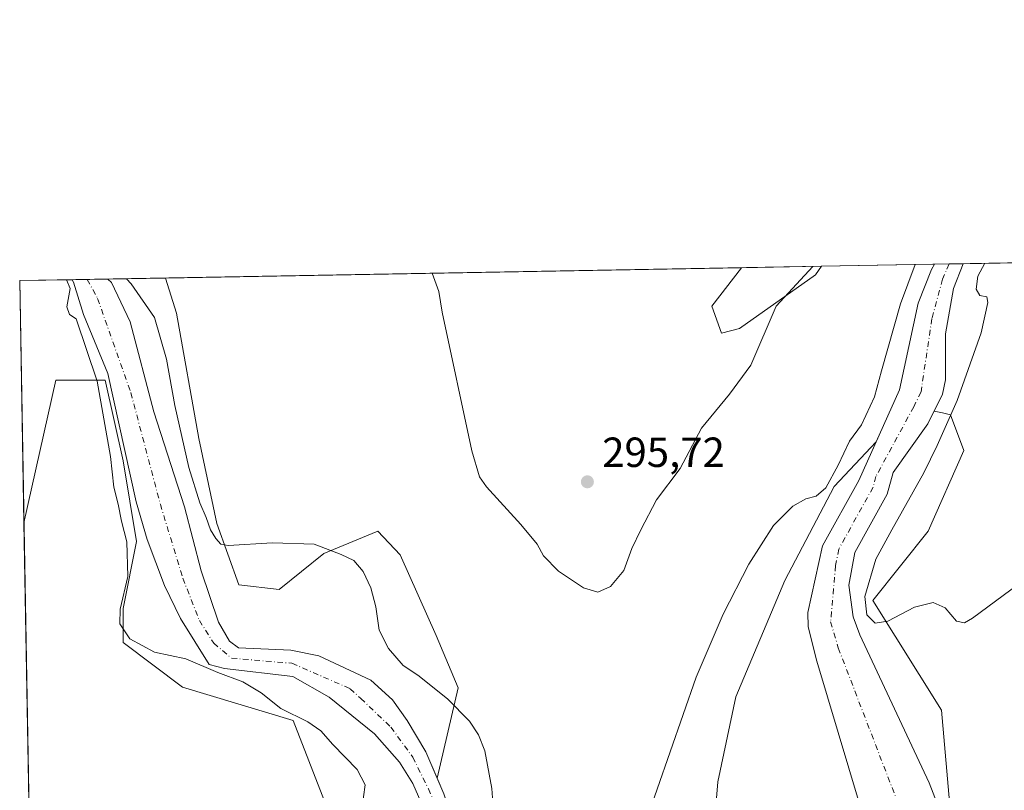
# Model space of a CAD drawing. Units: metres. Extents: x 625870 to 629361, y 4653218 to 4655593.
# Drawn here: x 625870 to 626104, y 4655409 to 4655593 of the extents above; entities that cross this region are included whole.
import ezdxf

# ---------------------------------------------------------------- set-up
doc = ezdxf.new("R2010")
doc.units = ezdxf.units.M
doc.header["$MEASUREMENT"] = 0
doc.linetypes.add('DGN Style 4', pattern=[2.6384748266838614, 1.318413404963828, -0.6592067024819142, 0.001648016756204785, -0.6592067024819142])
for name, color, linetype, lineweight in [('Arbolado forestal CxS', 92, 'Continuous', 0), ('Comarca CxS', 21, 'Continuous', 0), ('Comunidad Autónoma CxS', 142, 'Continuous', 0), ('Corriente natural Cxs', 4, 'Continuous', 13), ('Corriente natural eje', 4, 'DGN Style 4', 0), ('Cultivos herbáceos CxS', 92, 'Continuous', 0), ('Cultivos leñosos CxS', 92, 'Continuous', 0), ('Curva de nivel normal', 30, 'Continuous', 0), ('Espacio natural protegido CxS', 121, 'Continuous', 0), ('Matorral CxS', 135, 'Continuous', 0), ('Municipio CxS', 4, 'Continuous', 0), ('Provincia CxS', 1, 'Continuous', 0), ('Punto de cota en terreno', 7, 'Continuous', 0), ('Rótulo de punto de cota en terreno', 7, 'Continuous', 0), ('Suelo desnudo CxS', 253, 'Continuous', 0)]:
    doc.layers.add(name, color=color, linetype=linetype, lineweight=lineweight)
doc.styles.add('Style-Arial', font='txt')

# ---------------------------------------------------------------- blocks, each defined once
blk = doc.blocks.new('*U8')
at = {"layer": 'Arbolado forestal CxS', "color": 92, "linetype": 'Continuous', "lineweight": 0}
blk.add_polyline3d([(626089.1300999997, 4655403.8201, 285.707899999994), (626086.2600999996, 4655411.1501, 286.3181999999942), (626069.8101000005, 4655446.370100001, 288.397299999997), (626068.2301000003, 4655450.620100001, 288.1367999999929), (626067.1801000005, 4655458.1601, 287.7807999999932), (626068.6401000004, 4655465.9901, 287.8882000000012), (626076.3300999999, 4655479.850099999, 287.9902000000002), (626077.7001999998, 4655484.9901, 287.9514000000054), (626086.0100999996, 4655496.5601, 288.3944999999949), (626087.4938000003, 4655499.578700001, 288.4220999999961), (626089.4967, 4655499.133500001, 288.8295999999973), (626091.3706999999, 4655498.7161, 289.2354999999953), (626094.5636999998, 4655490.1975, 291.170499999993), (626086.0484999996, 4655471.0305, 292.2225999999937), (626072.9219000004, 4655454.511499999, 290.0647999999928), (626089.2417000001, 4655428.437899999, 288.0222000000067), (626091.3706, 4655403.9465, 285.8751000000047)], dxfattribs=at)
blk = doc.blocks.new('*U16')
at = {"layer": 'Cultivos herbáceos CxS', "color": 92, "linetype": 'Continuous', "lineweight": 0}
blk.add_polyline3d([(626135.6350999996, 4655378.229699999, 293.0319000000018), (626102.0132999998, 4655370.936699999, 288.1811000000016), (626091.3706, 4655403.9465, 285.8751000000047), (626089.2417000001, 4655428.437899999, 288.0222000000067), (626072.9219000004, 4655454.511499999, 290.0647999999928), (626086.0484999996, 4655471.0305, 292.2225999999937), (626094.5636999998, 4655490.1975, 291.170499999993), (626091.3706999999, 4655498.7161, 289.2354999999953), (626089.4967, 4655499.133500001, 288.8295999999973), (626087.4938000003, 4655499.578700001, 288.4220999999961), (626089.4901000002, 4655503.640100001, 288.6334999999963), (626090.1601, 4655507.0101, 288.5991000000067), (626090.1902000001, 4655517.9101, 288.469299999997), (626092.0601000005, 4655528.720100001, 288.4980999999971), (626094.3387000002, 4655534.626399999, 288.6416000000027), (626501.7977, 4655541.957599999, 317.5978000000032)], dxfattribs=at)
blk = doc.blocks.new('*U18')
at = {"layer": 'Suelo desnudo CxS', "color": 253, "linetype": 'Continuous', "lineweight": 0}
for points in [[(625968.1901000004, 4655400.300100001, 287.0304000000033), (625963.5301000001, 4655411.0101, 287.1034000000073), (625960.3400999998, 4655416.0801, 287.1708000000072), (625954.4001000002, 4655422.870100001, 287.1165000000037), (625943.6001000004, 4655431.540100001, 287.4655000000057), (625934.9700999996, 4655436.4801, 287.7054000000062), (625918.7101999996, 4655438.350099999, 288.9207000000025), (625915.0502000004, 4655439.340100001, 289.5213999999978), (625908.2100999998, 4655450.2301, 288.7823000000063), (625904.4101, 4655458.130100001, 288.9609999999957), (625900.3202000001, 4655469.030099999, 288.9352999999974), (625897.7001, 4655477.9901, 289.0819999999949), (625890.9702000003, 4655508.4901, 289.6855000000069), (625885.1700999998, 4655522.5601, 289.8312000000006), (625882.8201000001, 4655530.210100001, 290.7529000000068), (625882.4901000002, 4655530.8101, 290.6518000000069), (625882.4875999996, 4655530.8147, 290.6512999999977), (625890.9534999998, 4655530.967, 289.6054000000004), (625891.8400999998, 4655530.1601, 289.5804999999964), (625896.3101000005, 4655520.770099999, 289.1609000000026), (625901.8902000004, 4655499.420100001, 288.7228000000032), (625909.2100999998, 4655476.8101, 288.7780000000057), (625913.1701999997, 4655461.5601, 288.2140999999974), (625917.2500999998, 4655449.4101, 287.9232999999949), (625919.8902000004, 4655444.840100001, 287.914300000004), (625922.0301000001, 4655443.300100001, 287.800900000002), (625934.5202000003, 4655442.770099999, 288.3871000000072), (625941.1401000004, 4655441.4001, 288.2186999999976), (625953.5401, 4655435.590100001, 287.6552999999985), (625958.7001999998, 4655430.960100001, 287.5442999999942), (625962.1300999997, 4655426.0001, 287.2053000000014), (625966.6101000002, 4655418.520099999, 286.7731000000058), (625969.2582, 4655412.2872, 286.7266999999993), (625970.8501000004, 4655408.540100001, 286.6591999999946)], [(626069.6902000001, 4655406.200099999, 285.9084000000003), (626059.5401, 4655440.120100001, 287.7694000000047), (626057.4801000003, 4655448.2601, 288.3323999999994), (626057.4001000002, 4655451.6801, 288.3466000000044), (626060.9101999998, 4655467.5101, 288.7268999999943), (626069.5602000002, 4655483.0701, 289.0748000000021), (626073.6573999999, 4655492.228599999, 289.2185000000027), (626079.2100999998, 4655504.640100001, 289.2725999999966), (626083.7100999998, 4655525.2301, 289.7504000000045), (626086.8800999997, 4655533.210100001, 289.4321999999956), (626087.5371000003, 4655534.504000001, 289.4787999999971), (626094.3387000002, 4655534.626399999, 288.6416000000027), (626092.0601000005, 4655528.720100001, 288.4980999999971), (626090.1902000001, 4655517.9101, 288.469299999997), (626090.1601, 4655507.0101, 288.5991000000067), (626089.4901000002, 4655503.640100001, 288.6334999999963), (626087.4938000003, 4655499.578700001, 288.4220999999961), (626086.0100999996, 4655496.5601, 288.3944999999949), (626077.7001999998, 4655484.9901, 287.9514000000054), (626076.3300999999, 4655479.850099999, 287.9902000000002), (626068.6401000004, 4655465.9901, 287.8882000000012), (626067.1801000005, 4655458.1601, 287.7807999999932), (626068.2301000003, 4655450.620100001, 288.1367999999929), (626069.8101000005, 4655446.370100001, 288.397299999997), (626086.2600999996, 4655411.1501, 286.3181999999942), (626089.1300999997, 4655403.8201, 285.707899999994)]]:
    blk.add_polyline3d(points, dxfattribs=at)
blk = doc.blocks.new('5PATER')
at = {"layer": 'Cultivos leñosos CxS', "linetype": 'Continuous', "lineweight": 0}
h = blk.add_hatch(color=51, dxfattribs=at)
edge = h.paths.add_edge_path()
edge.add_ellipse((0, 0), major_axis=(-0.1095731443231308, -0.1110710700762829), ratio=0.9994222409660322, start_angle=0, end_angle=360)

msp = doc.modelspace()

# ---------------------------------------------------------------- linework, layer by layer
at = {"layer": 'Arbolado forestal CxS', "color": 92, "linetype": 'Continuous', "lineweight": 0}
for points in [[(626087.4938000003, 4655499.578700001, 288.4220999999961), (626086.0100999996, 4655496.5601, 288.3944999999949), (626077.7001999998, 4655484.9901, 287.9514000000054), (626076.3300999999, 4655479.850099999, 287.9902000000002), (626068.6401000004, 4655465.9901, 287.8882000000012), (626067.1801000005, 4655458.1601, 287.7807999999932), (626068.2301000003, 4655450.620100001, 288.1367999999929), (626069.8101000005, 4655446.370100001, 288.397299999997), (626086.2600999996, 4655411.1501, 286.3181999999942), (626089.1300999997, 4655403.8201, 285.707899999994), (626089.3000999996, 4655389.8301, 285.0988999999972), (626091.9700999996, 4655372.840100001, 284.4094999999944), (626093.0900999998, 4655355.6801, 283.8911999999983), (626092.6402000004, 4655348.2501, 283.7341000000015), (626091.3502000002, 4655343.280099999, 283.5412000000069), (626087.8000999996, 4655334.420100001, 283.3322999999946), (626077.2600999996, 4655315.780099999, 282.3562999999995), (626068.2301000003, 4655294.5001, 281.2522000000026), (626053.0900999998, 4655242.130100001, 280.2788), (626051.9301000005, 4655238.100099999, 280.124100000001), (626050.1501000002, 4655231.9301, 280.1665000000066), (626048.2600999996, 4655227.290100001, 279.9640999999974), (626044.3101000005, 4655217.540100001, 279.9916999999987), (626042.2642000001, 4655214.4847, 279.7358999999997)], [(626087.4938000003, 4655499.578700001, 288.4220999999961), (626089.4967, 4655499.133500001, 288.8295999999973), (626091.3706999999, 4655498.7161, 289.2354999999953), (626094.5636999998, 4655490.1975, 291.170499999993), (626086.0484999996, 4655471.0305, 292.2225999999937), (626072.9219000004, 4655454.511499999, 290.0647999999928), (626089.2417000001, 4655428.437899999, 288.0222000000067), (626091.3706, 4655403.9465, 285.8751000000047), (626102.0132999998, 4655370.936699999, 288.1811000000016), (626135.6350999996, 4655378.229699999, 293.0319000000018), (626152.6639, 4655388.8773, 294.6345000000001), (626177.1425000001, 4655411.238700001, 295.9563000000053), (626198.4285000004, 4655418.692100001, 298.2342000000062), (626203.6190999999, 4655417.7763, 298.8478000000032), (626216.5219000002, 4655415.4981, 301.7875000000058), (626237.5396999996, 4655407.4101, 303.6762000000017), (626245.7433000002, 4655391.098300001, 305.9719000000041), (626261.3629000002, 4655392.660300001, 307.0283000000054), (626282.4496999999, 4655407.499100001, 311.6897000000026), (626305.0979000004, 4655428.584899999, 312.9804000000004), (626330.8707999998, 4655441.0803, 314.9303999999975)]]:
    msp.add_polyline3d(points, dxfattribs=at)
at = {"layer": 'Comarca CxS', "color": 21, "linetype": 'Continuous', "lineweight": 0, "flags": 128}
msp.add_lwpolyline([(626101.4374000003, 4653220.9418), (625911.1300009273, 4653217.51998349), (625899.0814, 4653895.1122), (625870.0000009277, 4655530.589983463), (629318.670000952, 4655592.639983464), (629360.9600009517, 4653279.549983488)], close=True, dxfattribs=at)
at = {"layer": 'Comunidad Autónoma CxS', "color": 142, "linetype": 'Continuous', "lineweight": 0, "flags": 128}
msp.add_lwpolyline([(626101.4374000003, 4653220.9418), (625911.1300009273, 4653217.51998349), (625899.0814, 4653895.1122), (625870.0000009277, 4655530.589983463), (629318.670000952, 4655592.639983464), (629360.9600009517, 4653279.549983488)], close=True, dxfattribs=at)
at = {"layer": 'Corriente natural Cxs', "color": 4, "linetype": 'Continuous', "lineweight": 13, "extrusion": (0.1221274454243401, 0.002197776865987586, 0.9925119933033415), "elevation": 86981.60871833221, "flags": 128}
msp.add_lwpolyline([(4643515.744725185, -704402.536873128), (4643515.744725185, -704409.3908973599)], dxfattribs=at)
at = {"layer": 'Corriente natural Cxs', "color": 4, "linetype": 'Continuous', "lineweight": 13, "extrusion": (0.1225711666341216, 0.002205032976760432, 0.9924572771356569), "elevation": 87269.20464952989, "flags": 128}
msp.add_lwpolyline([(4643519.964031824, -704132.493882734), (4643519.964031824, -704141.0255042044)], dxfattribs=at)
at = {"layer": 'Corriente natural Cxs', "color": 4, "linetype": 'Continuous', "lineweight": 13}
for points in [[(626047.5201000003, 4655285.350099999, 281.8907000000036), (626054.4700999996, 4655319.7601, 282.9848999999958), (626059.3101000005, 4655333.7601, 283.2347000000009), (626062.2100999998, 4655339.4101, 283.3503999999957), (626065.6101000002, 4655344.190099999, 283.454700000002), (626072.5401, 4655350.880100001, 283.6043999999966), (626075.9501, 4655356.940099999, 283.8408000000054), (626078.4401000004, 4655366.610099999, 284.172900000005), (626078.8501000004, 4655371.460100001, 284.351800000004), (626078.2801000001, 4655378.940099999, 284.5868000000046), (626076.0701000001, 4655388.5601, 284.9302000000025), (626069.6901000004, 4655406.200099999, 285.9084000000003), (626059.5401, 4655440.120100001, 287.7694000000047), (626057.4801000003, 4655448.2601, 288.3323999999994), (626057.4001000002, 4655451.6801, 288.3466000000044), (626060.9101, 4655467.5101, 288.726999999999), (626069.5601000005, 4655483.0701, 289.0749000000069), (626079.2100999998, 4655504.640100001, 289.2725999999966), (626083.7100999998, 4655525.2301, 289.7504000000045), (626086.8800999997, 4655533.210100001, 289.4321999999956), (626087.5369999995, 4655534.504000001, 289.4787999999971)], [(626069.6901000004, 4655406.200099999, 285.9084000000003), (626059.5401, 4655440.120100001, 287.7694000000047), (626057.4801000003, 4655448.2601, 288.3323999999994), (626057.4001000002, 4655451.6801, 288.3466000000044), (626060.9101, 4655467.5101, 288.726999999999), (626069.5601000005, 4655483.0701, 289.0749000000069), (626079.2100999998, 4655504.640100001, 289.2725999999966), (626083.7100999998, 4655525.2301, 289.7504000000045), (626086.8800999997, 4655533.210100001, 289.4321999999956), (626087.5369999995, 4655534.504000001, 289.4787999999971), (626094.3387000002, 4655534.626399999, 288.6416000000027), (626092.0601000005, 4655528.720100001, 288.4980999999971), (626090.1901000004, 4655517.9101, 288.4692000000068), (626090.1601, 4655507.0101, 288.5991000000067), (626089.4901000002, 4655503.640100001, 288.6334999999963), (626086.0100999996, 4655496.5601, 288.3944999999949), (626077.7001, 4655484.9901, 287.9513000000007), (626076.3300999999, 4655479.850099999, 287.9902000000002), (626068.6401000004, 4655465.9901, 287.8882000000012), (626067.1801000005, 4655458.1601, 287.7807999999932), (626068.2301000003, 4655450.620100001, 288.1367999999929), (626069.8101000005, 4655446.370100001, 288.397299999997), (626086.2600999996, 4655411.1501, 286.3181999999942), (626089.1300999997, 4655403.8201, 285.707899999994)], [(626094.3386000004, 4655534.626399999, 288.6416000000027), (626092.0601000005, 4655528.720100001, 288.4980999999971), (626090.1901000004, 4655517.9101, 288.4692000000068), (626090.1601, 4655507.0101, 288.5991000000067), (626089.4901000002, 4655503.640100001, 288.6334999999963), (626086.0100999996, 4655496.5601, 288.3944999999949), (626077.7001, 4655484.9901, 287.9513000000007), (626076.3300999999, 4655479.850099999, 287.9902000000002), (626068.6401000004, 4655465.9901, 287.8882000000012), (626067.1801000005, 4655458.1601, 287.7807999999932), (626068.2301000003, 4655450.620100001, 288.1367999999929), (626069.8101000005, 4655446.370100001, 288.397299999997), (626086.2600999996, 4655411.1501, 286.3181999999942), (626089.1300999997, 4655403.8201, 285.707899999994), (626089.3000999996, 4655389.8301, 285.0988999999972), (626091.9700999996, 4655372.840100001, 284.4094999999944), (626093.0900999998, 4655355.6801, 283.8911999999983), (626092.6401000004, 4655348.2501, 283.7341000000015), (626091.3501000004, 4655343.280099999, 283.5412000000069), (626087.8000999996, 4655334.420100001, 283.3322999999946), (626077.2600999996, 4655315.780099999, 282.3562999999995), (626068.2301000003, 4655294.5001, 281.2522000000026)], [(625968.1901000004, 4655400.300100001, 287.0304000000033), (625963.5301000001, 4655411.0101, 287.1034000000073), (625960.3400999998, 4655416.0801, 287.1708000000072), (625954.4001000002, 4655422.870100001, 287.1165000000037), (625943.6001000004, 4655431.540100001, 287.4655000000057), (625934.9700999996, 4655436.4801, 287.7054000000062), (625918.7100999998, 4655438.350099999, 288.9207000000025), (625915.0500999996, 4655439.340100001, 289.5213999999978), (625908.2100999998, 4655450.2301, 288.7823000000063), (625904.4101, 4655458.130100001, 288.9609999999957), (625900.3201000001, 4655469.030099999, 288.9352999999974), (625897.7001, 4655477.9901, 289.0819999999949), (625890.9700999996, 4655508.4901, 289.6855000000069), (625885.1700999998, 4655522.5601, 289.8312000000006), (625882.8201000001, 4655530.210100001, 290.7529000000068), (625882.4901000002, 4655530.8101, 290.6518000000069), (625882.4875999996, 4655530.8147, 290.6512999999977), (625890.9534999998, 4655530.967, 289.6054000000004), (625891.8400999998, 4655530.1601, 289.5804999999964), (625896.3101000005, 4655520.770099999, 289.1609000000026), (625901.8901000004, 4655499.420100001, 288.7228000000032), (625909.2100999998, 4655476.8101, 288.7780000000057), (625913.1700999998, 4655461.5601, 288.2140999999974), (625917.2500999998, 4655449.4101, 287.9232999999949), (625919.8901000004, 4655444.840100001, 287.914300000004), (625922.0301000001, 4655443.300100001, 287.800900000002), (625934.5201000003, 4655442.770099999, 288.3871000000072), (625941.1401000004, 4655441.4001, 288.2186999999976), (625953.5401, 4655435.590100001, 287.6552999999985), (625958.7001, 4655430.960100001, 287.5442999999942), (625962.1300999997, 4655426.0001, 287.2053000000014), (625966.6101000002, 4655418.520099999, 286.7731000000058), (625970.8501000004, 4655408.540100001, 286.6591999999946)], [(625968.1901000004, 4655400.300100001, 287.0304000000033), (625963.5301000001, 4655411.0101, 287.1034000000073), (625960.3400999998, 4655416.0801, 287.1708000000072), (625954.4001000002, 4655422.870100001, 287.1165000000037), (625943.6001000004, 4655431.540100001, 287.4655000000057), (625934.9700999996, 4655436.4801, 287.7054000000062), (625918.7100999998, 4655438.350099999, 288.9207000000025), (625915.0500999996, 4655439.340100001, 289.5213999999978), (625908.2100999998, 4655450.2301, 288.7823000000063), (625904.4101, 4655458.130100001, 288.9609999999957), (625900.3201000001, 4655469.030099999, 288.9352999999974), (625897.7001, 4655477.9901, 289.0819999999949), (625890.9700999996, 4655508.4901, 289.6855000000069), (625885.1700999998, 4655522.5601, 289.8312000000006), (625882.8201000001, 4655530.210100001, 290.7529000000068), (625882.4901000002, 4655530.8101, 290.6518000000069), (625882.4875999996, 4655530.8147, 290.6512999999977)], [(625890.9534999998, 4655530.967, 289.6054000000004), (625891.8400999998, 4655530.1601, 289.5804999999964), (625896.3101000005, 4655520.770099999, 289.1609000000026), (625901.8901000004, 4655499.420100001, 288.7228000000032), (625909.2100999998, 4655476.8101, 288.7780000000057), (625913.1700999998, 4655461.5601, 288.2140999999974), (625917.2500999998, 4655449.4101, 287.9232999999949), (625919.8901000004, 4655444.840100001, 287.914300000004), (625922.0301000001, 4655443.300100001, 287.800900000002), (625934.5201000003, 4655442.770099999, 288.3871000000072), (625941.1401000004, 4655441.4001, 288.2186999999976), (625953.5401, 4655435.590100001, 287.6552999999985), (625958.7001, 4655430.960100001, 287.5442999999942), (625962.1300999997, 4655426.0001, 287.2053000000014), (625966.6101000002, 4655418.520099999, 286.7731000000058), (625970.8501000004, 4655408.540100001, 286.6591999999946)]]:
    msp.add_polyline3d(points, dxfattribs=at)
at = {"layer": 'Corriente natural eje', "color": 4, "linetype": 'DGN Style 4', "lineweight": 0}
for points in [[(626091.0579000004, 4655534.567399999, 288.7079999999987), (626089.4700999996, 4655530.960100001, 288.6548999999941), (626086.9501, 4655521.5701, 288.420100000003), (626084.3501000004, 4655504.140100001, 288.1725000000006), (626082.6101000002, 4655500.600099999, 288.0271000000066), (626073.6300999997, 4655484.030099999, 288.232999999993), (626072.9401000004, 4655481.460100001, 288.1135999999969), (626064.7801000001, 4655466.7501, 288.1160999999993), (626064.0500999996, 4655462.8301, 287.950800000006), (626062.8501000004, 4655449.440099999, 287.7330999999977), (626064.6801000005, 4655443.2501, 287.4603999999963), (626079.4101, 4655405.0101, 285.603099999993), (626082.6801000005, 4655389.200099999, 284.8362999999954), (626085.1201, 4655375.890100001, 284.3709999999992), (626085.2001, 4655369.7301, 284.1459999999934), (626084.3000999996, 4655352.600099999, 283.520399999994), (626083.6501000002, 4655350.110099999, 283.3850999999996), (626076.7100999998, 4655339.3101, 282.8898000000045), (626075.0000999998, 4655336.920100001, 282.8307999999961), (626065.8701, 4655317.770099999, 282.2814999999973), (626057.8800999997, 4655289.9301, 281.0869999999995), (626048.4700999996, 4655245.2301, 280.2072999999946), (626048.3931999998, 4655244.111500001, 280.1641999999993)], [(625886.0607000003, 4655530.879000001, 289.7376999999979), (625888.5100999996, 4655526.360099999, 289.2114000000001), (625896.4301000005, 4655503.960100001, 288.9052999999985), (625903.4501, 4655477.4001, 288.3600000000006), (625908.7901, 4655459.840100001, 288.2149000000064), (625912.7301000003, 4655449.8201, 288.1168999999936), (625916.1501000002, 4655444.380100001, 288.1230000000069), (625920.3701, 4655440.8201, 288.1775000000052), (625934.7500999998, 4655439.630100001, 287.9138999999996), (625948.5701000001, 4655433.5701, 287.2885999999999), (625951.1501000002, 4655431.2501, 287.1677000000054), (625958.2701000003, 4655424.440099999, 286.9357000000018), (625963.4801000003, 4655417.300100001, 286.6674000000057), (625967.1901000004, 4655409.770099999, 286.6686999999947), (625969.5201000003, 4655404.420100001, 286.7007000000012)]]:
    msp.add_polyline3d(points, dxfattribs=at)
at = {"layer": 'Cultivos herbáceos CxS', "color": 92, "linetype": 'Continuous', "lineweight": 0, "extrusion": (-0.07086388051018298, -0.00127499961200692, 0.9974851802483223), "elevation": -50015.36352259409, "flags": 128}
msp.add_lwpolyline([(-4643518.249464361, 707978.5251358086), (-4643518.249464361, 708387.0776177611)], dxfattribs=at)
at = {"layer": 'Cultivos herbáceos CxS', "color": 92, "linetype": 'Continuous', "lineweight": 0, "extrusion": (0.2432548088613594, 0.004376473153815685, 0.9699525475241341), "elevation": 172954.4066406727, "flags": 128}
msp.add_lwpolyline([(4643518.904542931, -688308.1379966231), (4643518.904542931, -688335.791761873)], dxfattribs=at)
at = {"layer": 'Cultivos herbáceos CxS', "color": 92, "linetype": 'Continuous', "lineweight": 0, "extrusion": (-0.0543570719650108, -0.0009780080186444194, 0.9985210825153901), "elevation": -38283.53545291723, "flags": 128}
msp.add_lwpolyline([(-4643518.21299496, 708520.0306628124), (-4643518.21299496, 708657.1865670821)], dxfattribs=at)
at = {"layer": 'Cultivos herbáceos CxS', "color": 92, "linetype": 'Continuous', "lineweight": 0, "extrusion": (0.000233771629139237, -0.01314678079526752, 0.9999135500159735), "elevation": -60764.92990365623, "flags": 128}
msp.add_lwpolyline([(625877.7648118709, 4654692.567886112), (625870.9376316889, 4655076.479664789)], dxfattribs=at)
at = {"layer": 'Cultivos herbáceos CxS', "color": 92, "linetype": 'Continuous', "lineweight": 0}
for points in [[(625970.8501000004, 4655408.540100001, 286.6591999999946), (625969.2582, 4655412.2872, 286.7266999999993), (625974.2978999997, 4655433.7623, 292.0335000000051), (625969.0290999999, 4655446.2029, 293.3476999999984), (625960.5151000004, 4655465.3695, 292.7283000000025), (625955.1403000001, 4655471.031500001, 291.6315999999933), (625942.3680999996, 4655465.707900001, 289.9713000000047), (625931.7251000004, 4655457.188899999, 289.6416999999929), (625922.1464999998, 4655458.253900001, 289.5264000000025), (625916.8787000002, 4655472.823899999, 290.101800000004), (625912.6206999999, 4655493.056700001, 290.9572999999946), (625907.2994999997, 4655522.871900001, 292.8669999999984), (625904.6935999999, 4655531.214199999, 292.3902999999991), (626041.6244999999, 4655533.6779, 299.8469000000041), (626034.5871000001, 4655524.519500001, 298.5173000000068), (626036.9080999997, 4655518.134299999, 297.6797999999981), (626041.1662999997, 4655519.199300001, 297.3024000000005), (626059.2588999998, 4655531.9769, 296.0877000000037), (626060.7187000001, 4655534.021500001, 296.2067999999999), (626087.5371000003, 4655534.504000001, 289.4787999999971), (626086.8800999997, 4655533.210100001, 289.4321999999956), (626083.7100999998, 4655525.2301, 289.7504000000045), (626079.2100999998, 4655504.640100001, 289.2725999999966), (626073.6573999999, 4655492.228599999, 289.2185000000027), (626063.6993000006, 4655481.678900001, 290.1843999999983), (626051.9908999996, 4655459.318299999, 289.3043999999936), (626040.2843000004, 4655431.631899999, 288.5129000000015), (626036.0273000002, 4655411.4005, 288.1042000000016), (626034.1363000004, 4655388.276699999, 287.0721999999951)], [(626041.6245999997, 4655533.677999999, 299.8469000000041), (626034.5871000001, 4655524.519500001, 298.5173000000068), (626036.9080999997, 4655518.134299999, 297.6797999999981), (626041.1662999997, 4655519.199300001, 297.3024000000005), (626059.2588999998, 4655531.9769, 296.0877000000037), (626060.7187000001, 4655534.021600001, 296.2067999999999)], [(626087.5372000001, 4655534.504100001, 289.4787999999971), (626086.8800999997, 4655533.210100001, 289.4321999999956), (626083.7100999998, 4655525.2301, 289.7504000000045), (626079.2100999998, 4655504.640100001, 289.2725999999966), (626073.6573999999, 4655492.228599999, 289.2185000000027)], [(626094.3387000002, 4655534.626499999, 288.6416000000027), (626092.0601000005, 4655528.720100001, 288.4980999999971), (626090.1902000001, 4655517.9101, 288.469299999997), (626090.1601, 4655507.0101, 288.5991000000067), (626089.4901000002, 4655503.640100001, 288.6334999999963), (626087.4938000003, 4655499.578700001, 288.4220999999961)], [(625904.6935999999, 4655531.214299999, 292.3902999999991), (625907.2994999997, 4655522.871900001, 292.8669999999984), (625912.6206999999, 4655493.056700001, 290.9572999999946), (625916.8787000002, 4655472.823899999, 290.101800000004), (625922.1464999998, 4655458.253900001, 289.5264000000025), (625931.7251000004, 4655457.188899999, 289.6416999999929), (625942.3680999996, 4655465.707900001, 289.9713000000047), (625955.1403000001, 4655471.031500001, 291.6315999999933), (625960.5151000004, 4655465.3695, 292.7283000000025), (625969.0290999999, 4655446.2029, 293.3476999999984), (625974.2978999997, 4655433.7623, 292.0335000000051), (625969.2582, 4655412.2872, 286.7266999999993)], [(625877.8492999999, 4655089.1602, 288.219299999997), (625871.0234000003, 4655473.038799999, 293.2681000000011), (625878.6233000001, 4655506.910700001, 292.3469000000041), (625890.3311000001, 4655506.910499999, 290.0072999999975), (625894.5877, 4655487.742699999, 289.5322000000015), (625897.7811000004, 4655468.576300001, 289.5130999999965), (625894.5877, 4655452.6033, 290.8380000000034), (625894.5846999995, 4655444.526699999, 291.4575000000041), (625908.6955000004, 4655433.9187, 292.4878000000026), (625935.0311000004, 4655425.9827, 290.1627000000008), (625942.4813000001, 4655406.8147, 291.7121000000043), (625945.6741000004, 4655380.194900001, 291.4998999999953), (625945.6741000004, 4655352.509299999, 290.4100999999937), (625941.8202999998, 4655328.9497, 287.5130999999965), (625953.2969000004, 4655324.801300001, 286.6677999999956), (625966.4540999997, 4655318.902899999, 286.3352000000014), (625966.0003000004, 4655311.190500001, 288.7271000000038), (625959.6487999996, 4655308.9221, 288.6143000000012), (625947.8526999997, 4655309.375700001, 287.7835000000051), (625937.4177000001, 4655303.0241, 288.1812000000064)], [(625937.4177000001, 4655303.0241, 288.1812000000064), (625947.8526999997, 4655309.375700001, 287.7835000000051), (625959.6487999996, 4655308.9221, 288.6143000000012), (625966.0003000004, 4655311.190500001, 288.7271000000038), (625966.4540999997, 4655318.902899999, 286.3352000000014), (625953.2969000004, 4655324.801300001, 286.6677999999956), (625941.8202999998, 4655328.9497, 287.5130999999965), (625945.6741000004, 4655352.509299999, 290.4100999999937), (625945.6741000004, 4655380.194900001, 291.4998999999953), (625942.4813000001, 4655406.8147, 291.7121000000043), (625935.0311000004, 4655425.9827, 290.1627000000008), (625908.6955000004, 4655433.9187, 292.4878000000026), (625894.5846999995, 4655444.526699999, 291.4575000000041), (625894.5877, 4655452.6033, 290.8380000000034), (625897.7811000004, 4655468.576300001, 289.5130999999965), (625894.5877, 4655487.742699999, 289.5322000000015), (625890.3311000001, 4655506.910499999, 290.0072999999975), (625878.6233000001, 4655506.910700001, 292.3469000000041), (625871.0234000003, 4655473.038799999, 293.2681000000011)], [(626087.4938000003, 4655499.578700001, 288.4220999999961), (626089.4967, 4655499.133500001, 288.8295999999973), (626091.3706999999, 4655498.7161, 289.2354999999953), (626094.5636999998, 4655490.1975, 291.170499999993), (626086.0484999996, 4655471.0305, 292.2225999999937), (626072.9219000004, 4655454.511499999, 290.0647999999928), (626089.2417000001, 4655428.437899999, 288.0222000000067), (626091.3706, 4655403.9465, 285.8751000000047), (626102.0132999998, 4655370.936699999, 288.1811000000016), (626135.6350999996, 4655378.229699999, 293.0319000000018), (626152.6639, 4655388.8773, 294.6345000000001), (626177.1425000001, 4655411.238700001, 295.9563000000053), (626198.4285000004, 4655418.692100001, 298.2342000000062), (626203.6190999999, 4655417.7763, 298.8478000000032), (626216.5219000002, 4655415.4981, 301.7875000000058), (626237.5396999996, 4655407.4101, 303.6762000000017), (626245.7433000002, 4655391.098300001, 305.9719000000041), (626261.3629000002, 4655392.660300001, 307.0283000000054), (626282.4496999999, 4655407.499100001, 311.6897000000026), (626305.0979000004, 4655428.584899999, 312.9804000000004), (626330.8707999998, 4655441.0803, 314.9303999999975)], [(625972.1640999997, 4655373.1522, 286.0518000000012), (625972.1690999996, 4655373.066500001, 286.0458999999973), (625980.6826999999, 4655358.158700001, 288.4652999999962), (625984.2166999998, 4655340.942299999, 287.8791999999958), (625993.9247000003, 4655327.101299999, 286.7525000000023), (626025.3843, 4655311.306700001, 284.2044000000024), (626032.3509000001, 4655317.455900001, 284.2250000000058), (626036.5166999997, 4655329.953700001, 285.1429000000062), (626039.4924999997, 4655344.8321, 285.9380999999994), (626037.7068999996, 4655366.2567, 285.8724999999977), (626034.1363000004, 4655388.276699999, 287.0721999999951), (626036.0273000002, 4655411.4005, 288.1042000000016), (626040.2843000004, 4655431.631899999, 288.5129000000015), (626051.9908999996, 4655459.318299999, 289.3043999999936), (626063.6993000006, 4655481.678900001, 290.1843999999983), (626073.6573999999, 4655492.228599999, 289.2185000000027)], [(625969.2582, 4655412.2872, 286.7266999999993), (625970.8501000004, 4655408.540100001, 286.6591999999946), (625975.0201000003, 4655395.700099999, 286.790599999993), (625975.6300999997, 4655388.620100001, 286.3717000000034), (625975.4101999998, 4655381.720100001, 286.280899999998), (625973.6102, 4655376.200099999, 286.2762999999977), (625972.1640999997, 4655373.1522, 286.0518000000012)]]:
    msp.add_polyline3d(points, dxfattribs=at)
at = {"layer": 'Curva de nivel normal', "color": 30, "linetype": 'Continuous', "lineweight": 0, "flags": 128}
for points, elevation in [([(626082.9823000003, 4655534.4221), (626079.5099999999, 4655525.050100001), (626074.9699999997, 4655509.170100001), (626073.3099999997, 4655502.9801), (626070.1900000004, 4655496.3301), (626067.3300000001, 4655492.460100001), (626064.6600000003, 4655486.7501), (626061.6900000004, 4655481.3301), (626059.4000000004, 4655479.3301), (626056.9699999997, 4655478.700099999), (626053.8700000001, 4655476.960100001), (626049.2400000002, 4655472.360099999), (626043.4000000004, 4655463.140100001), (626037.3099999997, 4655451.3301), (626030.9100000003, 4655436.340100001), (626018.5199999996, 4655400.780099999)], 290), ([(626107.5199999996, 4655458.4101), (626096.5599999997, 4655450.360099999), (626094.7000000002, 4655449.2501), (626092.8099999997, 4655449.600099999), (626090.0800000001, 4655452.780099999), (626087.2300000006, 4655454.050100001), (626082.8099999997, 4655452.920100001), (626076.4699999997, 4655449.6601), (626073.4299999997, 4655449.140100001), (626071.4600000001, 4655451.100099999), (626071.0099999999, 4655455.4901), (626073.6399999997, 4655464.3301), (626077.4100000003, 4655471.360099999), (626084.9900000002, 4655484.860099999), (626088.2300000006, 4655491.420100001), (626092.9400000004, 4655502.110099999), (626098.6399999997, 4655518.200099999), (626100.2100000001, 4655525.420100001), (626100.0199999996, 4655526.7601), (626098.3499999996, 4655527.0701), (626097.4600000001, 4655528.600099999), (626097.8899999997, 4655531.6501), (626099.5312000001, 4655534.719900001)], 290.0000000000001), ([(626058.6107000001, 4655533.9836), (626049.9000000004, 4655524.5101), (626043.9000000004, 4655510.470100001), (626038.8399999999, 4655503.640100001), (626032.1399999997, 4655495.530099999), (626027.04, 4655485.950099999), (626021.4199999999, 4655478.4801), (626017.7100000001, 4655471.380100001), (626015.5700000003, 4655466.890100001), (626013.6699999999, 4655461.690099999), (626010.5, 4655457.850099999), (626007.5199999996, 4655456.540100001), (626004.0899999999, 4655457.520099999), (625998.1399999997, 4655461.4801), (625994.5700000003, 4655465.140100001), (625993.0800000001, 4655467.940099999), (625989.1699999999, 4655472.630100001), (625981.0300000003, 4655481.530099999), (625979.3600000005, 4655483.970100001), (625977.5499999998, 4655490.130100001), (625970.4600000001, 4655523.0801), (625969.6699999999, 4655528.040100001), (625968.1036, 4655532.3551)], 295), ([(625881.0922999998, 4655530.7896), (625882.04, 4655528.7601), (625881.25, 4655524.390100001), (625881.8700000001, 4655522.5801), (625883.4600000001, 4655521.5101), (625888.4400000004, 4655506.720100001), (625891.5800000001, 4655488.800100001), (625892.4199999999, 4655481.5001), (625893.4400000004, 4655477.470100001), (625894.1900000004, 4655473.390100001), (625895.4500000002, 4655468.5001), (625895.7100000001, 4655460.2601), (625893.9199999999, 4655452.5001), (625893.7800000003, 4655449.030099999), (625896.1699999999, 4655445.420100001), (625902.0300000003, 4655442.270099999), (625909.5099999999, 4655440.640100001), (625917.1100000005, 4655437.440099999), (625923.0800000001, 4655435.1801), (625927.4500000002, 4655432.5601), (625932.1299999999, 4655428.880100001), (625938.5099999999, 4655425.7301), (625941.6500000004, 4655423.5701), (625944.4400000004, 4655420.3301), (625950.2599999999, 4655414.340100001), (625952.1500000004, 4655410.690099999), (625951.3899999997, 4655405.020099999)], 290), ([(625983.2800000003, 4655395.4101), (625982.29, 4655409.800100001), (625980.6500000004, 4655418.8201), (625979.1299999999, 4655422.5801), (625977, 4655425.840100001), (625971.7400000002, 4655431.190099999), (625964.7000000002, 4655436.7601), (625961.1699999999, 4655439.0601), (625957.7199999997, 4655443.110099999), (625955.5, 4655447.5101), (625954.6799999997, 4655453.020099999), (625953.5199999996, 4655457.530099999), (625951.6799999997, 4655461.420100001), (625949.4500000002, 4655464.0601), (625946.4299999997, 4655465.5001), (625940.0099999999, 4655467.9101), (625930.0899999999, 4655468.2601), (625919.54, 4655467.630100001), (625917.8399999999, 4655467.960100001), (625916.6299999999, 4655469.2601), (625915.3499999996, 4655471.370100001), (625914.3600000005, 4655474.270099999), (625912.8399999999, 4655477.7501), (625910.2599999999, 4655486.170100001), (625906.9299999997, 4655500.920100001), (625904.9000000004, 4655511.9101), (625902.04, 4655521.850099999), (625896.5199999996, 4655529.8301), (625895.4046999998, 4655531.0471)], 290)]:
    msp.add_lwpolyline(points, dxfattribs=dict(at, elevation=elevation))
at = {"layer": 'Espacio natural protegido CxS', "color": 121, "linetype": 'Continuous', "lineweight": 0, "flags": 128}
msp.add_lwpolyline([(625899.0814, 4653895.1122), (625870.0000009277, 4655530.589983463), (629318.670000952, 4655592.639983464)], dxfattribs=at)
at = {"layer": 'Matorral CxS', "color": 135, "linetype": 'Continuous', "lineweight": 0, "extrusion": (-0.1985819198796531, -0.003572714204583922, 0.9800777810001221), "elevation": -140639.6729792202, "flags": 128}
msp.add_lwpolyline([(-4643519.029594235, 695456.4389096498), (-4643519.029594235, 695470.4605758798)], dxfattribs=at)
at = {"layer": 'Matorral CxS', "color": 135, "linetype": 'Continuous', "lineweight": 0}
for points in [[(625890.9534, 4655530.9671, 289.6054000000004), (625891.8400999998, 4655530.1601, 289.5804999999964), (625896.3101000005, 4655520.770099999, 289.1609000000026), (625901.8902000004, 4655499.420100001, 288.7228000000032), (625909.2100999998, 4655476.8101, 288.7780000000057), (625913.1701999997, 4655461.5601, 288.2140999999974), (625917.2500999998, 4655449.4101, 287.9232999999949), (625919.8902000004, 4655444.840100001, 287.914300000004), (625922.0301000001, 4655443.300100001, 287.800900000002), (625934.5202000003, 4655442.770099999, 288.3871000000072), (625941.1401000004, 4655441.4001, 288.2186999999976), (625953.5401, 4655435.590100001, 287.6552999999985), (625958.7001999998, 4655430.960100001, 287.5442999999942), (625962.1300999997, 4655426.0001, 287.2053000000014), (625966.6101000002, 4655418.520099999, 286.7731000000058), (625969.2582, 4655412.2872, 286.7266999999993)], [(625904.6935999999, 4655531.214299999, 292.3902999999991), (625907.2994999997, 4655522.871900001, 292.8669999999984), (625912.6206999999, 4655493.056700001, 290.9572999999946), (625916.8787000002, 4655472.823899999, 290.101800000004), (625922.1464999998, 4655458.253900001, 289.5264000000025), (625931.7251000004, 4655457.188899999, 289.6416999999929), (625942.3680999996, 4655465.707900001, 289.9713000000047), (625955.1403000001, 4655471.031500001, 291.6315999999933), (625960.5151000004, 4655465.3695, 292.7283000000025), (625969.0290999999, 4655446.2029, 293.3476999999984), (625974.2978999997, 4655433.7623, 292.0335000000051), (625969.2582, 4655412.2872, 286.7266999999993)]]:
    msp.add_polyline3d(points, dxfattribs=at)
msp.add_polyline3d([(625969.2582, 4655412.2872, 286.7266999999993), (625966.6101000002, 4655418.520099999, 286.7731000000058), (625962.1300999997, 4655426.0001, 287.2053000000014), (625958.7001999998, 4655430.960100001, 287.5442999999942), (625953.5401, 4655435.590100001, 287.6552999999985), (625941.1401000004, 4655441.4001, 288.2186999999976), (625934.5202000003, 4655442.770099999, 288.3871000000072), (625922.0301000001, 4655443.300100001, 287.800900000002), (625919.8902000004, 4655444.840100001, 287.914300000004), (625917.2500999998, 4655449.4101, 287.9232999999949), (625913.1701999997, 4655461.5601, 288.2140999999974), (625909.2100999998, 4655476.8101, 288.7780000000057), (625901.8902000004, 4655499.420100001, 288.7228000000032), (625896.3101000005, 4655520.770099999, 289.1609000000026), (625891.8400999998, 4655530.1601, 289.5804999999964), (625890.9534999998, 4655530.967, 289.6054000000004), (625904.6935999999, 4655531.214199999, 292.3902999999991), (625907.2994999997, 4655522.871900001, 292.8669999999984), (625912.6206999999, 4655493.056700001, 290.9572999999946), (625916.8787000002, 4655472.823899999, 290.101800000004), (625922.1464999998, 4655458.253900001, 289.5264000000025), (625931.7251000004, 4655457.188899999, 289.6416999999929), (625942.3680999996, 4655465.707900001, 289.9713000000047), (625955.1403000001, 4655471.031500001, 291.6315999999933), (625960.5151000004, 4655465.3695, 292.7283000000025), (625969.0290999999, 4655446.2029, 293.3476999999984), (625974.2978999997, 4655433.7623, 292.0335000000051)], close=True, dxfattribs=at)
at = {"layer": 'Municipio CxS', "color": 4, "linetype": 'Continuous', "lineweight": 0, "flags": 128}
msp.add_lwpolyline([(626101.4374000003, 4653220.9418), (625911.1300009273, 4653217.51998349), (625899.0814, 4653895.1122), (625870.0000009277, 4655530.589983463), (629318.670000952, 4655592.639983464), (629360.9600009517, 4653279.549983488)], close=True, dxfattribs=at)
at = {"layer": 'Provincia CxS', "color": 1, "linetype": 'Continuous', "lineweight": 0, "flags": 128}
msp.add_lwpolyline([(626101.4374000003, 4653220.9418), (625911.1300009273, 4653217.51998349), (625899.0814, 4653895.1122), (625870.0000009277, 4655530.589983463), (629318.670000952, 4655592.639983464), (629360.9600009517, 4653279.549983488)], close=True, dxfattribs=at)
at = {"layer": 'Suelo desnudo CxS', "color": 253, "linetype": 'Continuous', "lineweight": 0, "extrusion": (0.1872078627129604, 0.003368821882809067, 0.9823145459462398), "elevation": 133178.1221936857, "flags": 128}
msp.add_lwpolyline([(4643516.225814904, -697095.8900600009), (4643516.225814904, -697115.3310744755)], dxfattribs=at)
at = {"layer": 'Suelo desnudo CxS', "color": 253, "linetype": 'Continuous', "lineweight": 0, "extrusion": (0.2138004171595939, 0.003850071327933339, 0.976869775647273), "elevation": 152064.6996108683, "flags": 128}
msp.add_lwpolyline([(4643507.218312369, -693328.3828444029), (4643507.218312369, -693331.9874914988)], dxfattribs=at)
at = {"layer": 'Suelo desnudo CxS', "color": 253, "linetype": 'Continuous', "lineweight": 0, "extrusion": (0.02022828171854377, 0.000363773659204019, 0.9997953211970139), "elevation": 14646.95605136551, "flags": 128}
msp.add_lwpolyline([(4643524.504793867, -709547.6335828603), (4643524.504793867, -709550.9155850853)], dxfattribs=at)
at = {"layer": 'Suelo desnudo CxS', "color": 253, "linetype": 'Continuous', "lineweight": 0, "extrusion": (0.3207921363294614, 0.005772285550100253, 0.9471320319726856), "elevation": 227926.5186945053, "flags": 128}
msp.add_lwpolyline([(4643517.10418949, -671920.2508160528), (4643517.10418949, -671933.4375957451)], dxfattribs=at)
at = {"layer": 'Suelo desnudo CxS', "color": 253, "linetype": 'Continuous', "lineweight": 0, "extrusion": (0.0004983295908522421, -0.02802644968513613, 0.9996070576910037), "elevation": -129871.337968913, "flags": 128}
msp.add_lwpolyline([(708536.5483250376, 4641794.182648372), (708536.5483250377, 4641851.76557191)], dxfattribs=at)
at = {"layer": 'Suelo desnudo CxS', "color": 253, "linetype": 'Continuous', "lineweight": 0, "extrusion": (0.2476415285764298, 0.004449521793560747, 0.9688415118481134), "elevation": 175990.9768039962, "flags": 128}
msp.add_lwpolyline([(4643535.72800174, -687240.3205856843), (4643535.728001741, -687244.009193852)], dxfattribs=at)
at = {"layer": 'Suelo desnudo CxS', "color": 253, "linetype": 'Continuous', "lineweight": 0, "extrusion": (0.0270210947394099, 0.0004865431708139624, 0.9996347451518615), "elevation": 19466.87516979347, "flags": 128}
msp.add_lwpolyline([(4643508.450387103, -709331.7427498981), (4643508.450387103, -709336.6381310616)], dxfattribs=at)
at = {"layer": 'Suelo desnudo CxS', "color": 253, "linetype": 'Continuous', "lineweight": 0}
for points in [[(626041.6245999997, 4655533.677999999, 299.8469000000041), (626034.5871000001, 4655524.519500001, 298.5173000000068), (626036.9080999997, 4655518.134299999, 297.6797999999981), (626041.1662999997, 4655519.199300001, 297.3024000000005), (626059.2588999998, 4655531.9769, 296.0877000000037), (626060.7187000001, 4655534.021600001, 296.2067999999999)], [(626087.5372000001, 4655534.504100001, 289.4787999999971), (626086.8800999997, 4655533.210100001, 289.4321999999956), (626083.7100999998, 4655525.2301, 289.7504000000045), (626079.2100999998, 4655504.640100001, 289.2725999999966), (626073.6573999999, 4655492.228599999, 289.2185000000027)], [(626094.3387000002, 4655534.626499999, 288.6416000000027), (626092.0601000005, 4655528.720100001, 288.4980999999971), (626090.1902000001, 4655517.9101, 288.469299999997), (626090.1601, 4655507.0101, 288.5991000000067), (626089.4901000002, 4655503.640100001, 288.6334999999963), (626087.4938000003, 4655499.578700001, 288.4220999999961)], [(625942.4813000001, 4655406.8147, 291.7121000000043), (625935.0311000004, 4655425.9827, 290.1627000000008), (625908.6955000004, 4655433.9187, 292.4878000000026), (625894.5846999995, 4655444.526699999, 291.4575000000041), (625894.5877, 4655452.6033, 290.8380000000034), (625897.7811000004, 4655468.576300001, 289.5130999999965), (625894.5877, 4655487.742699999, 289.5322000000015), (625890.3311000001, 4655506.910499999, 290.0072999999975), (625878.6233000001, 4655506.910700001, 292.3469000000041), (625871.0234000003, 4655473.038799999, 293.2681000000011), (625870, 4655530.59, 294.8821999999927), (625882.4875999996, 4655530.8147, 290.6512999999977), (625882.4901000002, 4655530.8101, 290.6518000000069), (625882.8201000001, 4655530.210100001, 290.7529000000068), (625885.1700999998, 4655522.5601, 289.8312000000006), (625890.9702000003, 4655508.4901, 289.6855000000069), (625897.7001, 4655477.9901, 289.0819999999949), (625900.3202000001, 4655469.030099999, 288.9352999999974), (625904.4101, 4655458.130100001, 288.9609999999957), (625908.2100999998, 4655450.2301, 288.7823000000063), (625915.0502000004, 4655439.340100001, 289.5213999999978), (625918.7101999996, 4655438.350099999, 288.9207000000025), (625934.9700999996, 4655436.4801, 287.7054000000062), (625943.6001000004, 4655431.540100001, 287.4655000000057), (625954.4001000002, 4655422.870100001, 287.1165000000037), (625960.3400999998, 4655416.0801, 287.1708000000072), (625963.5301000001, 4655411.0101, 287.1034000000073), (625968.1901000004, 4655400.300100001, 287.0304000000033)], [(625882.4875999996, 4655530.8148, 290.651199999993), (625882.4901000002, 4655530.8101, 290.6518000000069), (625882.8201000001, 4655530.210100001, 290.7529000000068), (625885.1700999998, 4655522.5601, 289.8312000000006), (625890.9702000003, 4655508.4901, 289.6855000000069), (625897.7001, 4655477.9901, 289.0819999999949), (625900.3202000001, 4655469.030099999, 288.9352999999974), (625904.4101, 4655458.130100001, 288.9609999999957), (625908.2100999998, 4655450.2301, 288.7823000000063), (625915.0502000004, 4655439.340100001, 289.5213999999978), (625918.7101999996, 4655438.350099999, 288.9207000000025), (625934.9700999996, 4655436.4801, 287.7054000000062), (625943.6001000004, 4655431.540100001, 287.4655000000057), (625954.4001000002, 4655422.870100001, 287.1165000000037), (625960.3400999998, 4655416.0801, 287.1708000000072), (625963.5301000001, 4655411.0101, 287.1034000000073), (625968.1901000004, 4655400.300100001, 287.0304000000033)], [(625882.4875999996, 4655530.8148, 290.651199999993), (625882.4901000002, 4655530.8101, 290.6518000000069), (625882.8201000001, 4655530.210100001, 290.7529000000068), (625885.1700999998, 4655522.5601, 289.8312000000006), (625890.9702000003, 4655508.4901, 289.6855000000069), (625897.7001, 4655477.9901, 289.0819999999949), (625900.3202000001, 4655469.030099999, 288.9352999999974), (625904.4101, 4655458.130100001, 288.9609999999957), (625908.2100999998, 4655450.2301, 288.7823000000063), (625915.0502000004, 4655439.340100001, 289.5213999999978), (625918.7101999996, 4655438.350099999, 288.9207000000025), (625934.9700999996, 4655436.4801, 287.7054000000062), (625943.6001000004, 4655431.540100001, 287.4655000000057), (625954.4001000002, 4655422.870100001, 287.1165000000037), (625960.3400999998, 4655416.0801, 287.1708000000072), (625963.5301000001, 4655411.0101, 287.1034000000073), (625968.1901000004, 4655400.300100001, 287.0304000000033)], [(625890.9534, 4655530.9671, 289.6054000000004), (625891.8400999998, 4655530.1601, 289.5804999999964), (625896.3101000005, 4655520.770099999, 289.1609000000026), (625901.8902000004, 4655499.420100001, 288.7228000000032), (625909.2100999998, 4655476.8101, 288.7780000000057), (625913.1701999997, 4655461.5601, 288.2140999999974), (625917.2500999998, 4655449.4101, 287.9232999999949), (625919.8902000004, 4655444.840100001, 287.914300000004), (625922.0301000001, 4655443.300100001, 287.800900000002), (625934.5202000003, 4655442.770099999, 288.3871000000072), (625941.1401000004, 4655441.4001, 288.2186999999976), (625953.5401, 4655435.590100001, 287.6552999999985), (625958.7001999998, 4655430.960100001, 287.5442999999942), (625962.1300999997, 4655426.0001, 287.2053000000014), (625966.6101000002, 4655418.520099999, 286.7731000000058), (625969.2582, 4655412.2872, 286.7266999999993)], [(625937.4177000001, 4655303.0241, 288.1812000000064), (625947.8526999997, 4655309.375700001, 287.7835000000051), (625959.6487999996, 4655308.9221, 288.6143000000012), (625966.0003000004, 4655311.190500001, 288.7271000000038), (625966.4540999997, 4655318.902899999, 286.3352000000014), (625953.2969000004, 4655324.801300001, 286.6677999999956), (625941.8202999998, 4655328.9497, 287.5130999999965), (625945.6741000004, 4655352.509299999, 290.4100999999937), (625945.6741000004, 4655380.194900001, 291.4998999999953), (625942.4813000001, 4655406.8147, 291.7121000000043), (625935.0311000004, 4655425.9827, 290.1627000000008), (625908.6955000004, 4655433.9187, 292.4878000000026), (625894.5846999995, 4655444.526699999, 291.4575000000041), (625894.5877, 4655452.6033, 290.8380000000034), (625897.7811000004, 4655468.576300001, 289.5130999999965), (625894.5877, 4655487.742699999, 289.5322000000015), (625890.3311000001, 4655506.910499999, 290.0072999999975), (625878.6233000001, 4655506.910700001, 292.3469000000041), (625871.0234000003, 4655473.038799999, 293.2681000000011)], [(626087.4938000003, 4655499.578700001, 288.4220999999961), (626086.0100999996, 4655496.5601, 288.3944999999949), (626077.7001999998, 4655484.9901, 287.9514000000054), (626076.3300999999, 4655479.850099999, 287.9902000000002), (626068.6401000004, 4655465.9901, 287.8882000000012), (626067.1801000005, 4655458.1601, 287.7807999999932), (626068.2301000003, 4655450.620100001, 288.1367999999929), (626069.8101000005, 4655446.370100001, 288.397299999997), (626086.2600999996, 4655411.1501, 286.3181999999942), (626089.1300999997, 4655403.8201, 285.707899999994), (626089.3000999996, 4655389.8301, 285.0988999999972), (626091.9700999996, 4655372.840100001, 284.4094999999944), (626093.0900999998, 4655355.6801, 283.8911999999983), (626092.6402000004, 4655348.2501, 283.7341000000015), (626091.3502000002, 4655343.280099999, 283.5412000000069), (626087.8000999996, 4655334.420100001, 283.3322999999946), (626077.2600999996, 4655315.780099999, 282.3562999999995), (626068.2301000003, 4655294.5001, 281.2522000000026), (626053.0900999998, 4655242.130100001, 280.2788), (626051.9301000005, 4655238.100099999, 280.124100000001), (626050.1501000002, 4655231.9301, 280.1665000000066), (626048.2600999996, 4655227.290100001, 279.9640999999974), (626044.3101000005, 4655217.540100001, 279.9916999999987), (626042.2642000001, 4655214.4847, 279.7358999999997)], [(625972.1640999997, 4655373.1522, 286.0518000000012), (625972.1690999996, 4655373.066500001, 286.0458999999973), (625980.6826999999, 4655358.158700001, 288.4652999999962), (625984.2166999998, 4655340.942299999, 287.8791999999958), (625993.9247000003, 4655327.101299999, 286.7525000000023), (626025.3843, 4655311.306700001, 284.2044000000024), (626032.3509000001, 4655317.455900001, 284.2250000000058), (626036.5166999997, 4655329.953700001, 285.1429000000062), (626039.4924999997, 4655344.8321, 285.9380999999994), (626037.7068999996, 4655366.2567, 285.8724999999977), (626034.1363000004, 4655388.276699999, 287.0721999999951), (626036.0273000002, 4655411.4005, 288.1042000000016), (626040.2843000004, 4655431.631899999, 288.5129000000015), (626051.9908999996, 4655459.318299999, 289.3043999999936), (626063.6993000006, 4655481.678900001, 290.1843999999983), (626073.6573999999, 4655492.228599999, 289.2185000000027)], [(626034.1363000004, 4655388.276699999, 287.0721999999951), (626036.0273000002, 4655411.4005, 288.1042000000016), (626040.2843000004, 4655431.631899999, 288.5129000000015), (626051.9908999996, 4655459.318299999, 289.3043999999936), (626063.6993000006, 4655481.678900001, 290.1843999999983), (626073.6573999999, 4655492.228599999, 289.2185000000027), (626069.5602000002, 4655483.0701, 289.0748000000021), (626060.9101999998, 4655467.5101, 288.7268999999943), (626057.4001000002, 4655451.6801, 288.3466000000044), (626057.4801000003, 4655448.2601, 288.3323999999994), (626059.5401, 4655440.120100001, 287.7694000000047), (626069.6902000001, 4655406.200099999, 285.9084000000003)], [(626047.5202000003, 4655285.350099999, 281.8907000000036), (626054.4702000003, 4655319.7601, 282.9848999999958), (626059.3101000005, 4655333.7601, 283.2347000000009), (626062.2100999998, 4655339.4101, 283.3503999999957), (626065.6101000002, 4655344.190099999, 283.454700000002), (626072.5401, 4655350.880100001, 283.6043999999966), (626075.9501999998, 4655356.940099999, 283.8408000000054), (626078.4401000004, 4655366.610099999, 284.172900000005), (626078.8501000004, 4655371.460100001, 284.351800000004), (626078.2801000001, 4655378.940099999, 284.5868000000046), (626076.0701000001, 4655388.5601, 284.9302000000025), (626069.6902000001, 4655406.200099999, 285.9084000000003), (626059.5401, 4655440.120100001, 287.7694000000047), (626057.4801000003, 4655448.2601, 288.3323999999994), (626057.4001000002, 4655451.6801, 288.3466000000044), (626060.9101999998, 4655467.5101, 288.7268999999943), (626069.5602000002, 4655483.0701, 289.0748000000021), (626073.6573999999, 4655492.228599999, 289.2185000000027)], [(626047.5202000003, 4655285.350099999, 281.8907000000036), (626054.4702000003, 4655319.7601, 282.9848999999958), (626059.3101000005, 4655333.7601, 283.2347000000009), (626062.2100999998, 4655339.4101, 283.3503999999957), (626065.6101000002, 4655344.190099999, 283.454700000002), (626072.5401, 4655350.880100001, 283.6043999999966), (626075.9501999998, 4655356.940099999, 283.8408000000054), (626078.4401000004, 4655366.610099999, 284.172900000005), (626078.8501000004, 4655371.460100001, 284.351800000004), (626078.2801000001, 4655378.940099999, 284.5868000000046), (626076.0701000001, 4655388.5601, 284.9302000000025), (626069.6902000001, 4655406.200099999, 285.9084000000003), (626059.5401, 4655440.120100001, 287.7694000000047), (626057.4801000003, 4655448.2601, 288.3323999999994), (626057.4001000002, 4655451.6801, 288.3466000000044), (626060.9101999998, 4655467.5101, 288.7268999999943), (626069.5602000002, 4655483.0701, 289.0748000000021), (626073.6573999999, 4655492.228599999, 289.2185000000027)], [(625969.2582, 4655412.2872, 286.7266999999993), (625970.8501000004, 4655408.540100001, 286.6591999999946), (625975.0201000003, 4655395.700099999, 286.790599999993), (625975.6300999997, 4655388.620100001, 286.3717000000034), (625975.4101999998, 4655381.720100001, 286.280899999998), (625973.6102, 4655376.200099999, 286.2762999999977), (625972.1640999997, 4655373.1522, 286.0518000000012)]]:
    msp.add_polyline3d(points, dxfattribs=at)
msp.add_polyline3d([(626041.6244999999, 4655533.6779, 299.8469000000041), (626060.7187000001, 4655534.021500001, 296.2067999999999), (626059.2588999998, 4655531.9769, 296.0877000000037), (626041.1662999997, 4655519.199300001, 297.3024000000005), (626036.9080999997, 4655518.134299999, 297.6797999999981), (626034.5871000001, 4655524.519500001, 298.5173000000068)], close=True, dxfattribs=at)

# ---------------------------------------------------------------- block references
at = {"layer": 'Arbolado forestal CxS', "color": 92, "linetype": 'Continuous', "lineweight": 0}
msp.add_blockref('*U8', (0, 0), dxfattribs=at)
at = {"layer": 'Cultivos herbáceos CxS', "color": 92, "linetype": 'Continuous', "lineweight": 0}
msp.add_blockref('*U16', (0, 0), dxfattribs=at)
at = {"layer": 'Punto de cota en terreno', "color": 7, "linetype": 'Continuous', "lineweight": 0, "xscale": 10, "yscale": 10, "zscale": 10}
msp.add_blockref('5PATER', (626005.0099999999, 4655482.76, 295.7200000000012), dxfattribs=at)
at = {"layer": 'Suelo desnudo CxS', "color": 253, "linetype": 'Continuous', "lineweight": 0}
msp.add_blockref('*U18', (0, 0), dxfattribs=at)

# ---------------------------------------------------------------- texts
at = {"layer": 'Rótulo de punto de cota en terreno', "color": 7, "linetype": 'Continuous', "lineweight": 0, "style": 'Style-Arial'}
msp.add_text('295,72', height=7.000000000000002, dxfattribs=at).set_placement((626008.5378000002, 4655486.287799999))

doc.saveas('drawing.dxf')
